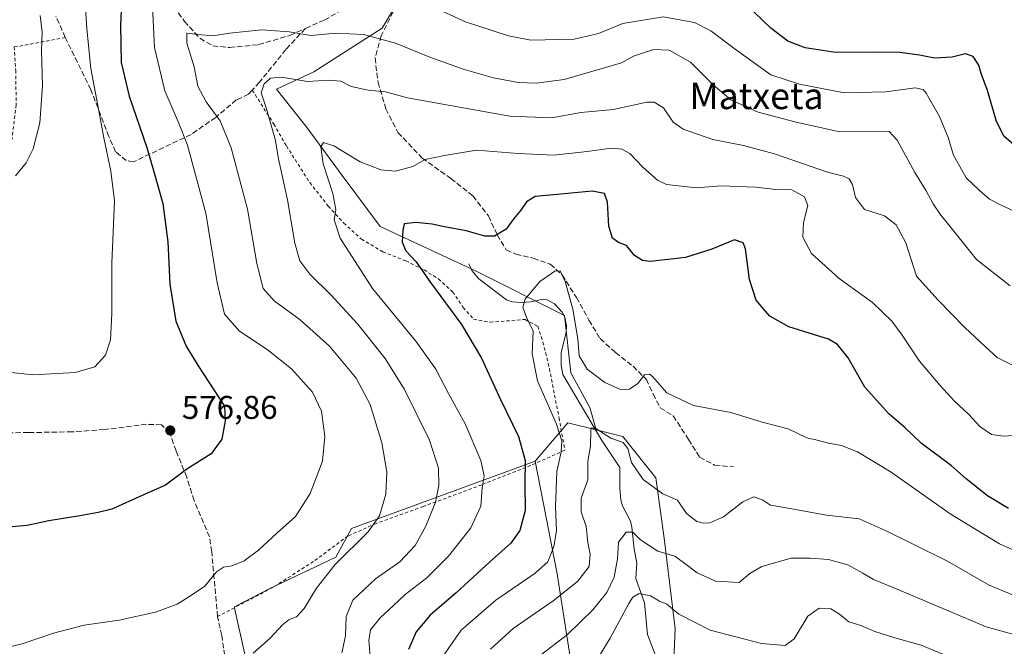
# Model space of a CAD drawing. Units: metres. Extents: x 613464 to 616908, y 4777959 to 4780330.
# Drawn here: x 615484 to 615784, y 4779143 to 4779333 of the extents above; entities that cross this region are included whole.
import ezdxf
from ezdxf.enums import TextEntityAlignment as Align

# ---------------------------------------------------------------- set-up
doc = ezdxf.new("R2010")
doc.units = ezdxf.units.M
doc.header["$MEASUREMENT"] = 0
doc.linetypes.add('DGN Style 2', pattern=[1.6480167562047852, 0.988810053722871, -0.6592067024819142])
doc.linetypes.add('DGN Style 3', pattern=[2.307223458686699, 1.648016756204785, -0.6592067024819142])
for name, color, linetype, lineweight in [('Alambrada', 7, 'DGN Style 2', 0), ('Arbolado forestal CxS', 92, 'Continuous', 0), ('Corriente natural lineal', 142, 'Continuous', 13), ('Curva de nivel maestra', 30, 'Continuous', 30), ('Curva de nivel normal', 30, 'Continuous', 0), ('Muro lineal', 1, 'DGN Style 3', 13), ('Pastizal CxS', 92, 'Continuous', 0), ('Prado CxS', 92, 'Continuous', 0), ('Punto de cota en terreno', 7, 'Continuous', 0), ('Rótulo de punto de cota en terreno', 7, 'Continuous', 0), ('Senda', 7, 'DGN Style 3', 0), ('Texto cartográfico', 7, 'Continuous', 0)]:
    doc.layers.add(name, color=color, linetype=linetype, lineweight=lineweight)
doc.styles.add('Style-Arial', font='txt')

# ---------------------------------------------------------------- blocks, each defined once
blk = doc.blocks.new('*U15')
at = {"layer": 'Prado CxS', "color": 92, "linetype": 'Continuous', "lineweight": 0}
blk.add_polyline3d([(615621.4978999998, 4779376.052300001, 581.4339999999938), (615594.6791000003, 4779330.7895, 566.5109999999986), (615573.8223000001, 4779317.464500001, 561.2155999999959), (615562.4589000001, 4779312.162900001, 559.472099999999), (615571.7862999998, 4779300.401900001, 556.7632000000012), (615582.4335000003, 4779285.883300001, 553.3442000000068), (615594.0481000004, 4779270.3969, 550.5384000000049), (615623.0850000001, 4779256.846100001, 547.2526000000071), (615650.1864999998, 4779243.295700001, 544.2752999999939), (615652.1224999996, 4779225.873299999, 542.9113000000071), (615657.9299, 4779215.226299999, 541.9980999999971), (615659.7731, 4779208.467900001, 541.0083000000013), (615651.2292999999, 4779210.6051, 543.1518999999971), (615641.1963000001, 4779198.892100001, 548.9242999999988), (615585.3378999997, 4779178.446699999, 567.1830999999949), (615580.4977000002, 4779169.735500001, 566.3690999999963), (615560.1716999998, 4779160.0569, 568.4437000000034), (615549.6835000003, 4779154.536699999, 568.6095000000059), (615549.7807, 4779153.759500001, 568.5195999999996), (615561.4905000003, 4779101.0305, 556.4749000000012)], dxfattribs=at)
blk = doc.blocks.new('*U25')
at = {"layer": 'Pastizal CxS', "color": 92, "linetype": 'Continuous', "lineweight": 0}
blk.add_polyline3d([(615682.5016999999, 4779116.7707, 521.5571000000054), (615683.8376000002, 4779147.8553, 529.0703999999969), (615680.4927000003, 4779175.4649, 536.7801000000036), (615677.9845000004, 4779193.871900001, 540.8711000000039), (615667.9515000005, 4779206.421900001, 541.3607000000047), (615659.7731, 4779208.467900001, 541.0083000000013), (615657.9299, 4779215.226299999, 541.9980999999971), (615652.1224999996, 4779225.873299999, 542.9113000000071), (615650.1864999998, 4779243.295700001, 544.2752999999939), (615623.0850000001, 4779256.846100001, 547.2526000000071), (615594.0481000004, 4779270.3969, 550.5384000000049), (615582.4335000003, 4779285.883300001, 553.3442000000068), (615571.7862999998, 4779300.401900001, 556.7632000000012), (615562.4589000001, 4779312.162900001, 559.472099999999), (615573.8223000001, 4779317.464500001, 561.2155999999959), (615594.6791000003, 4779330.7895, 566.5109999999986), (615621.4978999998, 4779376.052300001, 581.4339999999938), (615623.1699000001, 4779383.5855, 583.5586999999941), (615609.7880999995, 4779393.6293, 584.1852999999974), (615570.4759000001, 4779409.532099999, 586.084400000007), (615546.2202000003, 4779422.9235, 588.1597000000038), (615526.9829000002, 4779437.988700001, 588.536500000002), (615538.6926999995, 4779463.098300001, 592.7054999999964)], dxfattribs=at)
blk = doc.blocks.new('5PATER')
at = {"layer": 'Punto de cota en terreno', "linetype": 'Continuous', "lineweight": 0}
h = blk.add_hatch(color=51, dxfattribs=at)
edge = h.paths.add_edge_path()
edge.add_ellipse((0, 0), major_axis=(-0.1095731443231308, -0.1110710700762829), ratio=0.9994222409660322, start_angle=0, end_angle=360)

msp = doc.modelspace()

# ---------------------------------------------------------------- linework, layer by layer
at = {"layer": 'Alambrada', "color": 7, "linetype": 'DGN Style 2', "lineweight": 0}
for points in [[(615498.1201, 4779327.970100001, 582.6925000000047), (615482.5900999998, 4779325.050100001, 588.568499999994), (615483.0301000001, 4779317.920100001, 592.1347999999998), (615483.1601, 4779307.4101, 595.8524000000034), (615481.9101, 4779297.1801, 586.2737000000052), (615476.3501000004, 4779276.0801, 584.4150999999983), (615462.7301000003, 4779252.270099999, 581.3660999999993), (615448.8701, 4779227.800100001, 577.5412000000069), (615444.8800999997, 4779218.6601, 576.1438999999956), (615443.2301000003, 4779213.0601, 575.3699000000051), (615444.7100999998, 4779208.1501, 575.6637999999948)], [(615555.0701000001, 4779311.9301, 567.4631999999983), (615561.6401000004, 4779301.5801, 573.7369999999937), (615565.4801000003, 4779294.920100001, 569.1818000000058), (615572.5500999996, 4779283.7601, 563.1169999999984), (615578.1801000005, 4779276.5801, 560.5957000000053), (615582.9801000003, 4779271.4101, 566.9875999999931), (615588.3300999999, 4779266.550100001, 570.6579000000056), (615594.8000999996, 4779262.710100001, 568.3218999999954), (615601.8300999999, 4779259.9301, 560.0709999999963), (615607.3901000004, 4779257.1601, 555.9961000000039), (615611.8201000001, 4779254.420100001, 552.3242000000029), (615616.1001000004, 4779250.4801, 557.2691999999952), (615619.3000999996, 4779245.770099999, 561.178899999999), (615622.4901000002, 4779242.1801, 561.3390000000073), (615627.5500999996, 4779241.2401, 554.2382999999973), (615638.1700999998, 4779242.0801, 548.8709999999992), (615642.0100999996, 4779239.9901, 551.7198000000062), (615643.6001000004, 4779235.1801, 550.829700000002), (615645.2301000003, 4779228.7401, 548.0547999999981), (615648.5100999996, 4779212.140100001, 544.3671000000032), (615650.3000999996, 4779202.2401, 555.6830000000045), (615639.8901000004, 4779197.6601, 556.5702000000019), (615624.9401000004, 4779191.720100001, 555.321299999996), (615607.1901000004, 4779185.140100001, 561.1554999999935), (615592.8201000001, 4779179.9801, 565.0215999999928), (615584.1901000004, 4779176.130100001, 566.6968000000053), (615573.7100999998, 4779168.390100001, 567.2062000000005), (615561.3201000001, 4779160.470100001, 568.1067999999941), (615544.5000999998, 4779151.600099999, 568.418399999995)]]:
    msp.add_polyline3d(points, dxfattribs=at)
at = {"layer": 'Arbolado forestal CxS', "color": 92, "linetype": 'Continuous', "lineweight": 0, "extrusion": (0.2876815630680158, 0.2136708465048362, 0.9335866792240827), "elevation": 1198796.562945012, "flags": 128}
msp.add_lwpolyline([(3469613.107602399, -3121624.979521956), (3469619.917656002, -3121618.997688361), (3469616.496841531, -3121602.889488955)], dxfattribs=at)
at = {"layer": 'Arbolado forestal CxS', "color": 92, "linetype": 'Continuous', "lineweight": 0}
for points in [[(615652.9013, 4779132.795100001, 531.4416000000056), (615647.8844999997, 4779164.588300001, 544.1233000000066), (615641.1963000001, 4779198.892100001, 548.9242999999988), (615651.2292999999, 4779210.6051, 543.1518999999971), (615659.7731, 4779208.467900001, 541.0083000000013), (615667.9515000005, 4779206.421900001, 541.3607000000047), (615677.9845000004, 4779193.871900001, 540.8711000000039), (615680.4927000003, 4779175.4649, 536.7801000000036), (615683.8376000002, 4779147.8553, 529.0703999999969), (615682.5016999999, 4779116.7707, 521.5571000000054)], [(615659.7731, 4779208.467900001, 541.0083000000013), (615667.9515000005, 4779206.421900001, 541.3607000000047), (615677.9845000004, 4779193.871900001, 540.8711000000039), (615680.4927000003, 4779175.4649, 536.7801000000036), (615683.8376000002, 4779147.8553, 529.0703999999969), (615682.5016999999, 4779116.7707, 521.5571000000054)], [(615641.1963000001, 4779198.892100001, 548.9242999999988), (615647.8844999997, 4779164.588300001, 544.1233000000066), (615652.9013, 4779132.795100001, 531.4416000000056), (615661.2626999998, 4779101.838300001, 525.8954999999987), (615676.3129000004, 4779080.9209, 523.3312000000005), (615693.8709000006, 4779069.207900001, 522.4392999999982), (615703.9036999998, 4779054.1479, 523.5118999999977)]]:
    msp.add_polyline3d(points, dxfattribs=at)
at = {"layer": 'Corriente natural lineal', "color": 142, "linetype": 'Continuous', "lineweight": 13}
msp.add_polyline3d([(615621.0000999998, 4779259.0001, 547.7253999999957), (615621.9171000002, 4779256.9495, 547.2838999999949), (615624.0915000001, 4779254.4671, 547.0665000000008), (615632.5488999998, 4779248.0931, 545.9397999999928), (615634.2282999996, 4779247.477499999, 545.7088999999978), (615637.0484999996, 4779247.2119, 545.4752000000008), (615639.8957000002, 4779247.442100001, 545.136599999998), (615643.2405000003, 4779248.154100001, 544.806500000006), (615644.9140999997, 4779248.022100001, 544.6322999999975), (615647.0711000003, 4779246.849500001, 544.3326999999991), (615649.4707000004, 4779244.3301, 544.293399999995), (615650.2922999999, 4779242.8201, 544.244399999996), (615650.7543000003, 4779240.1119, 544.0050000000047), (615650.6233000001, 4779238.2433, 543.795100000003), (615649.1643000003, 4779231.953299999, 543.1447999999946), (615649.1423000004, 4779228.0737, 542.8941000000051), (615649.7081000004, 4779225.319900001, 542.7446999999956), (615661.5056999996, 4779205.209899999, 540.3714999999938), (615667.0000999998, 4779197.0001, 538.7152999999962), (615666.9751000004, 4779190.6171, 537.6128999999928), (615667.2818999998, 4779187.111300001, 537.2909999999974), (615667.7901, 4779185.319499999, 537.1398000000045), (615670.2484999998, 4779180.670299999, 536.5292000000045), (615670.7131000003, 4779178.857899999, 535.9637999999978), (615671.4023000002, 4779172.175899999, 533.8830000000017), (615672.2034999998, 4779168.0077, 532.7725000000064), (615671.9281000001, 4779163.168299999, 531.9787000000069), (615674.5236999998, 4779155.825300001, 529.6533000000054), (615675.4411000004, 4779146.188100001, 527.3579999999929), (615678.2981000004, 4779138.710100001, 525.6631999999954)], dxfattribs=at)
at = {"layer": 'Curva de nivel maestra', "color": 30, "linetype": 'Continuous', "lineweight": 30, "flags": 128}
for points, elevation in [([(615515.5800000001, 4779345.2301), (615514.9400000004, 4779331.620100001), (615515.1500000004, 4779320.300100001), (615517.5800000001, 4779310.050100001), (615522.9500000002, 4779294.4001), (615525, 4779287.440099999), (615527.8300000001, 4779277.360099999), (615529.3499999996, 4779265.720100001), (615530, 4779252.8201), (615531.8300000001, 4779241.600099999), (615534.9299999997, 4779233.9901), (615538.5999999996, 4779227.950099999), (615546.6500000004, 4779215.640100001), (615546.8499999996, 4779211.2601), (615545.8099999996, 4779205.6601), (615542.5700000003, 4779201.1601), (615535.1200000001, 4779196.520099999), (615528.6399999997, 4779191.640100001), (615521.7400000002, 4779188.540100001), (615512.2999999998, 4779184.3201), (615508.0999999996, 4779183.350099999), (615502.5300000003, 4779182.2601), (615493.1399999997, 4779180.790100001), (615486.54, 4779179.340100001), (615479.6100000005, 4779178.720100001)], 575), ([(615789.6299999999, 4779293.020099999), (615784.0999999996, 4779297.790100001), (615781.7800000003, 4779302.4001), (615779.0499999998, 4779311.8201), (615777.0800000001, 4779316.9301), (615776.3499999996, 4779319.540100001), (615774.6100000005, 4779322.140100001), (615772.3200000003, 4779322.970100001), (615768.2599999999, 4779321.9901), (615762.9000000004, 4779321.600099999), (615758.2400000002, 4779322.530099999), (615752.3099999996, 4779323.370100001), (615744.1500000004, 4779323.520099999), (615732.75, 4779323.340100001), (615723.4199999999, 4779324.7501), (615718.1600000003, 4779326.790100001), (615712.9699999997, 4779330.8301), (615702.7400000002, 4779340.780099999)], 575), ([(615785.3499999996, 4779184.540100001), (615779.0499999998, 4779188.4101), (615772.5, 4779193.530099999), (615767.9900000002, 4779197.5601), (615758.8399999999, 4779204.460100001), (615753.8899999997, 4779209.100099999), (615748.9699999997, 4779213.340100001), (615741.6699999999, 4779221.420100001), (615736.5800000001, 4779230.370100001), (615733.2800000003, 4779234.4801), (615730.5599999996, 4779236.040100001), (615718.5, 4779239.8301), (615712.6699999999, 4779243.050100001), (615710.6600000003, 4779245.4001), (615708.5800000001, 4779248.0001), (615706.5, 4779254.2601), (615705.3099999996, 4779263.610099999), (615704.5800000001, 4779265.440099999), (615701.9199999999, 4779266.350099999), (615695.04, 4779263.530099999), (615686.9699999997, 4779260.9301), (615676.2400000002, 4779259.780099999), (615673.9600000001, 4779260.050100001), (615671.4800000006, 4779261.5701), (615669.0199999996, 4779264.590100001), (615666.6600000003, 4779265.520099999), (615664.75, 4779266.860099999), (615663.7000000002, 4779270.4801), (615663.2199999997, 4779277.770099999), (615662.3600000005, 4779280.4301), (615658.5800000001, 4779281.1501), (615647.9100000003, 4779280.120100001), (615641.25, 4779279.5001), (615638.6399999997, 4779277.940099999), (615636.8600000005, 4779275.4001), (615634.8499999996, 4779272.9101), (615632.4299999997, 4779269.5601), (615628.8899999997, 4779267.4801), (615625.9000000004, 4779267.440099999), (615620.2599999999, 4779269.050100001), (615613.5800000001, 4779270.270099999), (615609.8700000001, 4779271.130100001), (615604.9100000003, 4779271.640100001), (615601.3399999999, 4779271.1601), (615600.8799999999, 4779269.2501), (615600.6900000004, 4779265.6601), (615601.8700000001, 4779263.0101), (615604.9400000004, 4779259.620100001), (615609.3399999999, 4779253.340100001), (615618.8200000003, 4779240.590100001), (615624.8700000001, 4779230.270099999), (615630.6699999999, 4779217.6601), (615636.1600000003, 4779206.4901), (615638.1399999997, 4779199.1501), (615638.0800000001, 4779192.100099999), (615638.1900000004, 4779183.880100001), (615636.5599999996, 4779177.800100001), (615633.8700000001, 4779173.9901), (615627.4299999997, 4779168.2401), (615617.2199999997, 4779158.880100001), (615609.2599999999, 4779152.040100001), (615604.9600000001, 4779146.950099999), (615602.6799999997, 4779141.5801)], 550)]:
    msp.add_lwpolyline(points, dxfattribs=dict(at, elevation=elevation))
at = {"layer": 'Curva de nivel normal', "color": 30, "linetype": 'Continuous', "lineweight": 0, "flags": 128}
for points, elevation in [([(615480.7100000001, 4779225.99), (615488.3799999999, 4779225.26), (615501.1299999999, 4779225.970000001), (615507.1100000005, 4779227.689999999), (615510.4000000004, 4779231.25), (615511.8799999999, 4779235.92), (615512.3099999996, 4779243.92), (615512.3099999996, 4779259.25), (615513.1100000005, 4779278.199999999), (615512, 4779287.24), (615509.8300000001, 4779297.350000001), (615508.04, 4779307.199999999), (615505.8600000005, 4779318.5), (615504.6299999999, 4779330.600000001), (615503.8399999999, 4779343.119999999)], 580), ([(615524.5800000001, 4779339.42), (615525.2999999998, 4779324.869999999), (615528.4600000001, 4779311.680000001), (615532.5999999996, 4779302.029999999), (615535.3399999999, 4779295.140000001), (615540.9400000004, 4779274.460000001), (615544.3399999999, 4779253.199999999), (615546.6399999997, 4779243.67), (615551.1500000004, 4779238.470000001), (615559.5999999996, 4779232.92), (615567.04, 4779227.08), (615573.3899999997, 4779219.930000001), (615576.1299999999, 4779214.180000001), (615577.1399999997, 4779206.460000001), (615576.4100000003, 4779198.91), (615572.6799999997, 4779189.119999999), (615568.2599999999, 4779182.08), (615562.5999999996, 4779177.039999999), (615556.9299999997, 4779171.779999999), (615552.5999999996, 4779168.57), (615548.8600000005, 4779167.029999999), (615546.29, 4779166.680000001), (615544.1900000004, 4779165.230000001), (615540.5999999996, 4779160.890000001), (615536.5800000001, 4779158.17), (615532.1900000004, 4779155.350000001), (615525.5800000001, 4779152.930000001), (615514.5700000003, 4779150.49), (615503.8200000003, 4779149), (615498.7999999998, 4779147.680000001), (615494.4800000006, 4779146.57), (615485.2999999998, 4779143.430000001), (615477.5599999996, 4779141.480000001)], 570), ([(615788.6200000001, 4779274.300000001), (615782.9699999997, 4779276.980000001), (615779.6399999997, 4779278.680000001), (615776.4199999999, 4779281.430000001), (615772.4800000006, 4779285.230000001), (615768.6699999999, 4779292.060000001), (615767.0099999999, 4779297.529999999), (615764.3799999999, 4779303.930000001), (615760.3200000003, 4779310.99), (615759.3700000001, 4779312.15), (615756.9199999999, 4779312.600000001), (615748.0599999996, 4779311.390000001), (615735.3499999996, 4779311.109999999), (615721.7599999999, 4779313.689999999), (615712.9699999997, 4779316.619999999), (615702.1399999997, 4779324.350000001), (615694.7400000002, 4779330.02), (615689.7400000002, 4779332.49), (615680.2300000006, 4779334.279999999), (615667.9100000003, 4779332.220000001), (615660.54, 4779329.199999999), (615653.1399999997, 4779327.41), (615639.9199999999, 4779327.140000001), (615633.1100000005, 4779328.470000001), (615620.0300000003, 4779332.74), (615606.1600000003, 4779339.050000001)], 570), ([(615482.9400000004, 4779285.859999999), (615486.2100000001, 4779289.810000001), (615488.3600000005, 4779294.07), (615490.4100000003, 4779301.99), (615491.1399999997, 4779313.26), (615490.8899999997, 4779323.91), (615491.0800000001, 4779329.57), (615490.5099999999, 4779334.66)], 585), ([(615555.3399999999, 4779140.449999999), (615560.5599999996, 4779145.050000001), (615564.2699999996, 4779149.140000001), (615566.3399999999, 4779150.75), (615568.5300000003, 4779151.5), (615570.9199999999, 4779154.029999999), (615574.5899999999, 4779160.279999999), (615580.25, 4779167.34), (615590.3899999997, 4779177.390000001), (615593.8399999999, 4779182.26), (615595.7400000002, 4779188.930000001), (615596.0300000003, 4779195.65), (615594.4900000002, 4779204.539999999), (615591, 4779216.140000001), (615586.6900000004, 4779224.17), (615578.6200000001, 4779233.949999999), (615569.6299999999, 4779242.01), (615561.7300000006, 4779247.74), (615558.4000000004, 4779251.560000001), (615556.4500000002, 4779259.140000001), (615553.5800000001, 4779275.67), (615548.6299999999, 4779294.369999999), (615545.2599999999, 4779302.600000001), (615541.0599999996, 4779308.359999999), (615538.5300000003, 4779313.09), (615537.3700000001, 4779319.02), (615535.0899999999, 4779326.230000001), (615535.1699999999, 4779329.27), (615538.4199999999, 4779328.84), (615543.1299999999, 4779328.439999999), (615548.0899999999, 4779329.300000001), (615557.9299999997, 4779330.300000001), (615566.2599999999, 4779329.710000001), (615572.9199999999, 4779328.529999999), (615580.5899999999, 4779329.27), (615588.9199999999, 4779328.82), (615598.6900000004, 4779326.220000001), (615609.1200000001, 4779321.99), (615619.2800000003, 4779318.26), (615628.5300000003, 4779315.66), (615636.04, 4779314.26), (615641.5300000003, 4779313.99), (615650.0199999996, 4779315.180000001), (615667.5199999996, 4779320.180000001), (615671.1399999997, 4779322.26), (615677.2400000002, 4779324.25), (615682, 4779324.060000001), (615688.5, 4779320.42), (615695.4600000001, 4779313.539999999), (615700.8600000005, 4779308.99), (615709.1900000004, 4779305.199999999), (615720.7400000002, 4779302.15), (615734.0300000003, 4779299.230000001), (615746.8799999999, 4779299.460000001), (615749.0300000003, 4779299.32), (615751.5, 4779296.680000001), (615756.8399999999, 4779286.82), (615760.3600000005, 4779281.26), (615762.4100000003, 4779277.289999999), (615764.75, 4779273.810000001), (615767.1500000004, 4779270.99), (615775.6500000004, 4779260.33), (615785.9400000004, 4779252.32)], 565), ([(615582.3700000001, 4779140.560000001), (615583.4800000006, 4779145.74), (615583.6600000003, 4779151.630000001), (615585.7300000006, 4779156.630000001), (615592.5899999999, 4779163.060000001), (615599.9800000006, 4779168.24), (615604.6900000004, 4779173.279999999), (615607.9299999997, 4779179.09), (615610.8300000001, 4779186.470000001), (615611.9000000004, 4779191.5), (615611.75, 4779196.850000001), (615609, 4779205.32), (615601.4500000002, 4779220.76), (615595.5800000001, 4779230.180000001), (615587.0800000001, 4779240.720000001), (615579.1299999999, 4779249.449999999), (615572.5800000001, 4779255.91), (615569.5300000003, 4779259.92), (615568.0599999996, 4779265.279999999), (615565.8399999999, 4779278.539999999), (615563.0700000003, 4779291.039999999), (615562.0099999999, 4779296.980000001), (615559.3700000001, 4779306.24), (615557.7400000002, 4779311.119999999), (615558.7000000002, 4779313.84), (615560.5999999996, 4779315.58), (615563.9299999997, 4779315.9), (615571.9100000003, 4779314.5), (615578.1500000004, 4779314.9), (615582.0700000003, 4779314.640000001), (615585.2100000001, 4779312.970000001), (615590.3499999996, 4779311.949999999), (615595.6399999997, 4779311.390000001), (615602.3499999996, 4779309.609999999), (615633.5, 4779304.029999999), (615646.2800000003, 4779303.5), (615655.1399999997, 4779305.109999999), (615665.04, 4779306.039999999), (615675.25, 4779308.24), (615677.4800000006, 4779308.220000001), (615680.3600000005, 4779306.51), (615683.2599999999, 4779302.109999999), (615686.29, 4779299.980000001), (615695.3700000001, 4779296.91), (615704.6799999997, 4779295.01), (615714.1500000004, 4779292.52), (615730.2199999997, 4779286.890000001), (615735.1799999997, 4779285.699999999), (615736.8200000003, 4779284.880000001), (615737.9299999997, 4779283.180000001), (615738.7699999996, 4779279.180000001), (615741.5300000003, 4779275.609999999), (615747.6299999999, 4779273.600000001), (615751.1699999999, 4779270.92), (615754.0999999996, 4779265.449999999), (615757.3600000005, 4779255.25), (615764, 4779248), (615772.0800000001, 4779239.640000001), (615778.2400000002, 4779233.82), (615781.9500000002, 4779230.539999999), (615789.8300000001, 4779226.539999999)], 560), ([(615791.5599999996, 4779207.029999999), (615783.9000000004, 4779206.58), (615780.2100000001, 4779207.100000001), (615776.6299999999, 4779209.5), (615773.2199999997, 4779213.25), (615768.9000000004, 4779217.25), (615764.4900000002, 4779222.08), (615758.3399999999, 4779229.350000001), (615753.04, 4779237.25), (615749.8799999999, 4779241.560000001), (615744.0099999999, 4779247.27), (615733.8499999996, 4779254.560000001), (615725.4400000004, 4779262.140000001), (615722.7999999998, 4779267.180000001), (615722.9800000006, 4779271.619999999), (615724.3200000003, 4779276.77), (615723.2800000003, 4779279.439999999), (615719.3899999997, 4779281.539999999), (615714.5800000001, 4779281.699999999), (615708.3200000003, 4779282.33), (615697.8799999999, 4779282.779999999), (615690.3700000001, 4779282.180000001), (615681.2000000002, 4779283.189999999), (615678.4500000002, 4779284.539999999), (615673.9800000006, 4779288.470000001), (615670.0999999996, 4779292.640000001), (615667.6200000001, 4779293.9), (615664.4299999997, 4779294.210000001), (615657.0599999996, 4779293.199999999), (615646.9500000002, 4779292.100000001), (615636.0099999999, 4779292.640000001), (615623.3200000003, 4779293.600000001), (615613.5999999996, 4779292), (615607.7300000006, 4779290.84), (615603.9800000006, 4779288.67), (615598.7400000002, 4779287.279999999), (615594.2100000001, 4779287.619999999), (615587.9199999999, 4779290.08), (615579.9199999999, 4779294.930000001), (615576.7999999998, 4779296), (615576, 4779294.619999999), (615576.6299999999, 4779289.460000001), (615579.5800000001, 4779280.480000001), (615580.4800000006, 4779275.52), (615580, 4779272.41), (615581.7999999998, 4779266.83), (615591.7300000006, 4779251.480000001), (615604.8600000005, 4779235.449999999), (615610.9299999997, 4779226.980000001), (615614.9800000006, 4779219.359999999), (615619.9600000001, 4779210.279999999), (615624.6799999997, 4779199.130000001), (615625.6600000003, 4779194.449999999), (615625.0899999999, 4779190.810000001), (615624.7199999997, 4779185.27), (615621.6799999997, 4779178.65), (615614.8600000005, 4779169.970000001), (615608.2400000002, 4779163.449999999), (615601.5899999999, 4779158.289999999), (615598.1200000001, 4779154.980000001), (615594.0499999998, 4779151.25), (615591.0800000001, 4779147.560000001), (615590.6200000001, 4779144.289999999), (615591.0700000003, 4779138.26)], 555), ([(615791.04, 4779169.960000001), (615782.6399999997, 4779173.76), (615767.6799999997, 4779182.869999999), (615749.6500000004, 4779195.539999999), (615739.4199999999, 4779201.82), (615734.5700000003, 4779203.74), (615730.6200000001, 4779204.380000001), (615727.0899999999, 4779205.279999999), (615723.9500000002, 4779206.029999999), (615718.2400000002, 4779208.779999999), (615710.3799999999, 4779210.800000001), (615700.8300000001, 4779213.730000001), (615689.4100000003, 4779215.92), (615681.2999999998, 4779219.76), (615676.9299999997, 4779224.67), (615676.0199999996, 4779225.41), (615674.5800000001, 4779225.199999999), (615672.4699999997, 4779222.630000001), (615670, 4779220.859999999), (615667.2599999999, 4779220.800000001), (615662.4199999999, 4779222.9), (615657.0599999996, 4779226.939999999), (615654.6200000001, 4779230.960000001), (615654.2699999996, 4779236.220000001), (615652.7400000002, 4779245.189999999), (615650.3700000001, 4779253.65), (615648.8099999996, 4779256.91), (615647.2100000001, 4779256.789999999), (615642.6200000001, 4779253.689999999), (615638.2300000006, 4779248.230000001), (615637.4800000006, 4779245.680000001), (615638.5999999996, 4779242.810000001), (615640.5899999999, 4779238.529999999), (615640.29, 4779231.600000001), (615641.9500000002, 4779223.390000001), (615647.6900000004, 4779210.220000001), (615649.3600000005, 4779205.119999999), (615649.0999999996, 4779201.800000001), (615647.8399999999, 4779195.83), (615647.4299999997, 4779185.039999999), (615647.7300000006, 4779177.699999999), (615646.9299999997, 4779172.980000001), (615645.0599999996, 4779168.310000001), (615641.25, 4779164.82), (615629.2599999999, 4779156.65), (615618.6600000003, 4779147.49), (615613.1100000005, 4779139.5)], 545), ([(615627.5999999996, 4779141.65), (615634.5300000003, 4779147.930000001), (615646.75, 4779156.449999999), (615654.1399999997, 4779162.32), (615657.6399999997, 4779166.84), (615657.9400000004, 4779170.619999999), (615657.2599999999, 4779174.180000001), (615656.7999999998, 4779179.08), (615655.2800000003, 4779183.52), (615655.2000000002, 4779187.619999999), (615657.2999999998, 4779193.25), (615657.2400000002, 4779198.9), (615658.0899999999, 4779203.529999999), (615658.1500000004, 4779208.300000001), (615658.3300000001, 4779209.060000001), (615659.7000000002, 4779208.83), (615664.3200000003, 4779205.91), (615668.0700000003, 4779204.59), (615669.4299999997, 4779202.75), (615670.54, 4779198.560000001), (615674.1500000004, 4779193.33), (615680.1600000003, 4779189), (615684.5899999999, 4779187.039999999), (615687.29, 4779183.039999999), (615690.4600000001, 4779180.609999999), (615692.4100000003, 4779180.050000001), (615694.4299999997, 4779180.15), (615698.6299999999, 4779182.01), (615704.5099999999, 4779186.5), (615707.8399999999, 4779188.100000001), (615710.4600000001, 4779187.140000001), (615712.9100000003, 4779185.529999999), (615718.2400000002, 4779184.600000001), (615730, 4779182.439999999), (615739.9500000002, 4779181.41), (615748.0899999999, 4779177.76), (615766.7999999998, 4779168.49), (615779.5099999999, 4779161.16), (615788.3200000003, 4779157.529999999)], 540.0000000000001), ([(615642.8399999999, 4779139.880000001), (615651.04, 4779146.180000001), (615658.8399999999, 4779153.689999999), (615663.0899999999, 4779158.930000001), (615665.3300000001, 4779163.600000001), (615666.2999999998, 4779169.17), (615666.6299999999, 4779174.310000001), (615668.9699999997, 4779177.310000001), (615670.9699999997, 4779177.32), (615673.3600000005, 4779174.970000001), (615678.5899999999, 4779171.480000001), (615683.7800000003, 4779169.970000001), (615686.3799999999, 4779168.100000001), (615690.5999999996, 4779164.880000001), (615696.1900000004, 4779162.42), (615703.4000000004, 4779162.029999999), (615706.5800000001, 4779164.720000001), (615710.2400000002, 4779166.869999999), (615719.25, 4779169.41), (615724.9500000002, 4779169.439999999), (615730.5800000001, 4779168.939999999), (615736.4400000004, 4779167.4), (615741.0700000003, 4779164.83), (615744.25, 4779162.939999999), (615752.2100000001, 4779159.66), (615778.5700000003, 4779148.449999999), (615787.4500000002, 4779146.07)], 535), ([(615767.8099999996, 4779139.17), (615758.8399999999, 4779142.9), (615750.7400000002, 4779145.109999999), (615744.7199999997, 4779147.08), (615740.4500000002, 4779148.859999999), (615736.7800000003, 4779150.01), (615733.9699999997, 4779152.380000001), (615731.2400000002, 4779153.930000001), (615727.7599999999, 4779154.119999999), (615724.25, 4779151.77), (615720.1600000003, 4779144.83), (615717.3499999996, 4779142.76), (615710.1500000004, 4779143.41), (615694.5199999996, 4779147.430000001), (615684.9600000001, 4779152.310000001), (615681.3799999999, 4779155.390000001), (615679.1299999999, 4779156.300000001), (615676.3600000005, 4779157.92), (615672.9100000003, 4779158.680000001), (615671, 4779157.529999999), (615669.7199999997, 4779155.58), (615664.0300000003, 4779145.02), (615659.6500000004, 4779137.730000001)], 530)]:
    msp.add_lwpolyline(points, dxfattribs=dict(at, elevation=elevation))
at = {"layer": 'Muro lineal', "color": 1, "linetype": 'DGN Style 3', "lineweight": 13}
for points in [[(615529.8701, 4779339.2301, 567.9106000000029), (615534.4101, 4779332.860099999, 565.9713999999949), (615539.1001000004, 4779327.690099999, 564.738200000007), (615543.0500999996, 4779325.4101, 564.1306999999942), (615548.1700999998, 4779324.890100001, 563.8181000000042), (615556.9600999998, 4779325.770099999, 563.5014999999985), (615566.5500999996, 4779328.600099999, 569.2311999999947), (615571.2600999996, 4779330.710100001, 572.3669999999984)], [(615571.2600999996, 4779330.710100001, 572.3669999999984), (615577.0100999996, 4779333.2601, 575.7522999999928), (615585.9801000003, 4779338.290100001, 569.2301000000007)], [(615571.2600999996, 4779330.710100001, 572.3669999999984), (615565.3000999996, 4779324.3101, 571.8197999999975), (615557.2801000001, 4779314.3101, 566.7676000000065), (615555.0701000001, 4779311.9301, 567.4631999999983), (615553.9401000004, 4779310.690099999, 567.5194000000047), (615550.2100999998, 4779308.9301, 569.4875000000029), (615543.9200999998, 4779303.630100001, 572.5111999999936), (615536.4401000004, 4779298.4301, 569.2926000000007), (615518.8901000004, 4779290.0801, 578.0271999999968), (615516.6901000004, 4779290.470100001, 579.491200000004), (615513.4401000004, 4779293.1601, 583.2709000000032), (615511.3701, 4779297.7601, 587.9878999999928), (615508.9200999998, 4779304.220100001, 585.7157000000007), (615505.9200999998, 4779312.030099999, 582.3562999999995), (615498.1201, 4779327.970100001, 582.6925000000047), (615495.2500999998, 4779334.470100001, 583.6429000000062)], [(615548.0100999996, 4779130.600099999, 569.7152999999962), (615545.7600999996, 4779145.840100001, 567.2103000000062), (615544.5000999998, 4779151.600099999, 568.418399999995), (615542.7100999998, 4779171.350099999, 571.3366999999998), (615542.0100999996, 4779175.870100001, 571.9784999999974), (615537.3501000004, 4779186.920100001, 573.9116999999969), (615535.1300999997, 4779194.0101, 575.0124000000069), (615531.8400999998, 4779202.050100001, 585.042300000001), (615529.9200999998, 4779207.630100001, 588.9609000000055), (615527.3901000004, 4779210.030099999, 588.7532999999967), (615522.8901000004, 4779210.1601, 588.7722999999969), (615510.0100999996, 4779208.5701, 589.872000000003), (615500.2100999998, 4779207.850099999, 590.874299999996), (615486.9001000002, 4779207.640100001, 586.3559999999999), (615471.8101000005, 4779207.5101, 582.7379999999976)]]:
    msp.add_polyline3d(points, dxfattribs=at)
at = {"layer": 'Pastizal CxS', "color": 92, "linetype": 'Continuous', "lineweight": 0}
for points in [[(615538.6926999995, 4779463.098300001, 592.7054999999964), (615526.9829000002, 4779437.988700001, 588.536500000002), (615546.2202000003, 4779422.9235, 588.1597000000038), (615570.4759000001, 4779409.532099999, 586.084400000007), (615609.7880999995, 4779393.6293, 584.1852999999974), (615623.1699000001, 4779383.5855, 583.5586999999941), (615621.4978999998, 4779376.052300001, 581.4339999999938), (615594.6791000003, 4779330.7895, 566.5109999999986), (615573.8223000001, 4779317.464500001, 561.2155999999959), (615562.4589000001, 4779312.162900001, 559.472099999999), (615571.7862999998, 4779300.401900001, 556.7632000000012), (615582.4335000003, 4779285.883300001, 553.3442000000068), (615594.0481000004, 4779270.3969, 550.5384000000049), (615623.0850000001, 4779256.846100001, 547.2526000000071), (615650.1864999998, 4779243.295700001, 544.2752999999939), (615652.1224999996, 4779225.873299999, 542.9113000000071), (615657.9299, 4779215.226299999, 541.9980999999971), (615659.7731, 4779208.467900001, 541.0083000000013)], [(615659.7731, 4779208.467900001, 541.0083000000013), (615667.9515000005, 4779206.421900001, 541.3607000000047), (615677.9845000004, 4779193.871900001, 540.8711000000039), (615680.4927000003, 4779175.4649, 536.7801000000036), (615683.8376000002, 4779147.8553, 529.0703999999969), (615682.5016999999, 4779116.7707, 521.5571000000054)], [(615561.4905000003, 4779101.0305, 556.4749000000012), (615549.7807, 4779153.759500001, 568.5195999999996), (615549.6835000003, 4779154.536699999, 568.6095000000059), (615560.1716999998, 4779160.0569, 568.4437000000034), (615580.4977000002, 4779169.735500001, 566.3690999999963), (615585.3378999997, 4779178.446699999, 567.1830999999949), (615641.1963000001, 4779198.892100001, 548.9242999999988), (615647.8844999997, 4779164.588300001, 544.1233000000066), (615652.9013, 4779132.795100001, 531.4416000000056)], [(615641.1963000001, 4779198.892100001, 548.9242999999988), (615585.3378999997, 4779178.446699999, 567.1830999999949), (615580.4977000002, 4779169.735500001, 566.3690999999963), (615560.1716999998, 4779160.0569, 568.4437000000034), (615549.6835000003, 4779154.536699999, 568.6095000000059), (615549.7807, 4779153.759500001, 568.5195999999996), (615561.4905000003, 4779101.0305, 556.4749000000012)], [(615641.1963000001, 4779198.892100001, 548.9242999999988), (615647.8844999997, 4779164.588300001, 544.1233000000066), (615652.9013, 4779132.795100001, 531.4416000000056), (615661.2626999998, 4779101.838300001, 525.8954999999987), (615676.3129000004, 4779080.9209, 523.3312000000005), (615693.8709000006, 4779069.207900001, 522.4392999999982), (615703.9036999998, 4779054.1479, 523.5118999999977)]]:
    msp.add_polyline3d(points, dxfattribs=at)
at = {"layer": 'Prado CxS', "color": 92, "linetype": 'Continuous', "lineweight": 0, "extrusion": (0.2876815630680158, 0.2136708465048362, 0.9335866792240827), "elevation": 1198796.562945012, "flags": 128}
msp.add_lwpolyline([(3469613.107602399, -3121624.979521956), (3469619.917656002, -3121618.997688361), (3469616.496841531, -3121602.889488955)], dxfattribs=at)
at = {"layer": 'Prado CxS', "color": 92, "linetype": 'Continuous', "lineweight": 0}
for points in [[(615538.6926999995, 4779463.098300001, 592.7054999999964), (615526.9829000002, 4779437.988700001, 588.536500000002), (615546.2202000003, 4779422.9235, 588.1597000000038), (615570.4759000001, 4779409.532099999, 586.084400000007), (615609.7880999995, 4779393.6293, 584.1852999999974), (615623.1699000001, 4779383.5855, 583.5586999999941), (615621.4978999998, 4779376.052300001, 581.4339999999938), (615594.6791000003, 4779330.7895, 566.5109999999986), (615573.8223000001, 4779317.464500001, 561.2155999999959), (615562.4589000001, 4779312.162900001, 559.472099999999), (615571.7862999998, 4779300.401900001, 556.7632000000012), (615582.4335000003, 4779285.883300001, 553.3442000000068), (615594.0481000004, 4779270.3969, 550.5384000000049), (615623.0850000001, 4779256.846100001, 547.2526000000071), (615650.1864999998, 4779243.295700001, 544.2752999999939), (615652.1224999996, 4779225.873299999, 542.9113000000071), (615657.9299, 4779215.226299999, 541.9980999999971), (615659.7731, 4779208.467900001, 541.0083000000013)], [(615641.1963000001, 4779198.892100001, 548.9242999999988), (615585.3378999997, 4779178.446699999, 567.1830999999949), (615580.4977000002, 4779169.735500001, 566.3690999999963), (615560.1716999998, 4779160.0569, 568.4437000000034), (615549.6835000003, 4779154.536699999, 568.6095000000059), (615549.7807, 4779153.759500001, 568.5195999999996), (615561.4905000003, 4779101.0305, 556.4749000000012)]]:
    msp.add_polyline3d(points, dxfattribs=at)
at = {"layer": 'Senda', "color": 7, "linetype": 'DGN Style 3', "lineweight": 0}
msp.add_polyline3d([(615597.9901000002, 4779335.840100001, 568.7470999999932), (615594.3400999998, 4779328.4901, 565.8840999999958), (615592.4600999998, 4779321.7501, 563.631899999993), (615593.3800999997, 4779314.340100001, 561.4269000000058), (615595.7401000002, 4779306.2301, 559.3779999999971), (615599.4501, 4779299.020099999, 557.7575999999972), (615606.7901, 4779291.210100001, 556.3073000000004), (615615.5401, 4779285.0101, 554.4459000000061), (615622.2600999996, 4779279.690099999, 552.8990999999951), (615627.0201000003, 4779273.630100001, 552.1025999999983), (615629.6501000002, 4779267.840100001, 550.9425999999949), (615632.4301000005, 4779263.290100001, 549.3953000000038), (615635.3601000002, 4779261.960100001, 548.3954999999987), (615640.6601, 4779260.720100001, 547.0255999999936), (615645.8501000004, 4779258.940099999, 545.938599999994), (615649.4600999998, 4779255.6601, 545.9184999999999), (615653.8201000001, 4779248.7601, 546.3191999999982), (615657.5900999998, 4779241.850099999, 547.0838999999978), (615661.0401, 4779236.2501, 547.321299999996), (615665.6700999998, 4779232.020099999, 547.190300000002), (615671.0601000005, 4779227.8101, 546.376099999994), (615675.0900999998, 4779223.8201, 545.6941999999982), (615677.1700999998, 4779219.390100001, 545.0224000000017), (615679.3000999996, 4779215.200099999, 544.7486999999965), (615683.3101000005, 4779212.690099999, 544.9042000000045), (615687.9700999996, 4779205.5601, 544.2204999999958), (615691.3000999996, 4779200.130100001, 543.4478999999993), (615695.9001000002, 4779197.7501, 542.9735999999976), (615701.6700999998, 4779197.170100001, 542.8366999999998)], dxfattribs=at)

# ---------------------------------------------------------------- block references
at = {"layer": 'Pastizal CxS', "color": 92, "linetype": 'Continuous', "lineweight": 0}
msp.add_blockref('*U25', (0, 0), dxfattribs=at)
at = {"layer": 'Prado CxS', "color": 92, "linetype": 'Continuous', "lineweight": 0}
msp.add_blockref('*U15', (0, 0), dxfattribs=at)
at = {"layer": 'Punto de cota en terreno', "color": 7, "linetype": 'Continuous', "lineweight": 0, "xscale": 10, "yscale": 10, "zscale": 10}
msp.add_blockref('5PATER', (615530.0999999996, 4779208.279999999, 576.8600000000006), dxfattribs=at)

# ---------------------------------------------------------------- texts
at = {"layer": 'Rótulo de punto de cota en terreno', "color": 7, "linetype": 'Continuous', "lineweight": 0, "style": 'Style-Arial'}
msp.add_text('576,86', height=7.000000000000002, dxfattribs=at).set_placement((615533.6277999999, 4779211.807800001))
at = {"layer": 'Texto cartográfico', "color": 7, "linetype": 'Continuous', "lineweight": 0, "style": 'Style-Arial'}
msp.add_text('Matxeta', height=8, dxfattribs=at).set_placement((615708.6738000005, 4779310.14015), align=Align.MIDDLE_CENTER)

doc.saveas('drawing.dxf')
